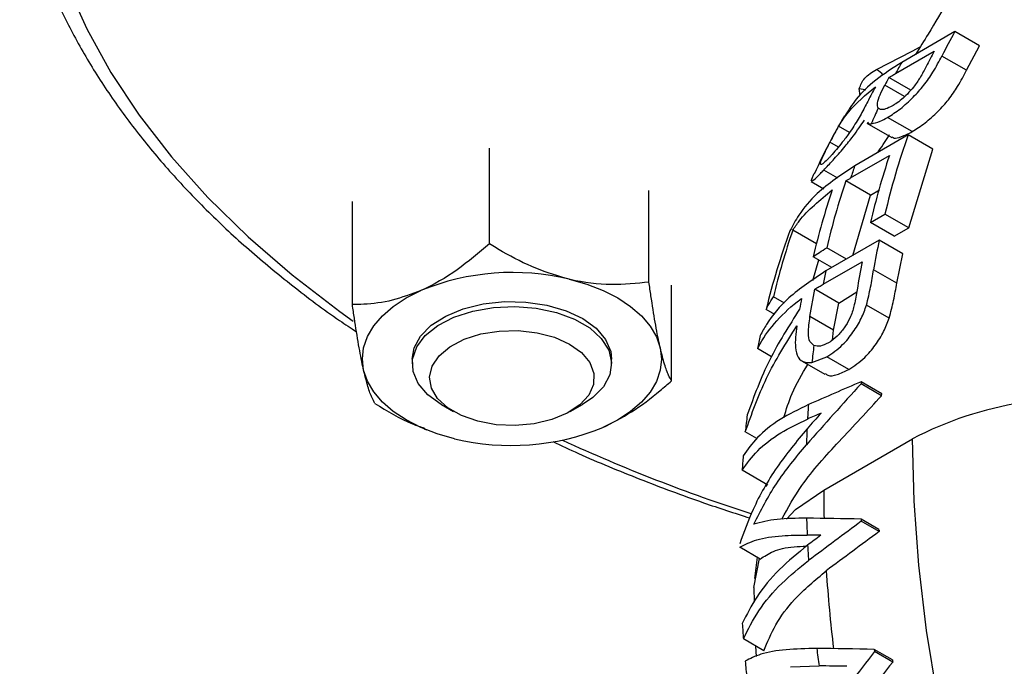
# Model space of a CAD drawing. Units: millimetres. Extents: x 0 to 45984, y 0 to 17080.
# Drawn here: x 501 to 580, y 494 to 546 of the extents above; entities that cross this region are included whole.
import ezdxf

# ---------------------------------------------------------------- set-up
doc = ezdxf.new("R2010")
doc.units = ezdxf.units.MM
doc.header["$LTSCALE"] = 9

msp = doc.modelspace()

# ---------------------------------------------------------------- linework, layer by layer
at = {"color": 7, "linetype": 'Continuous'}
for p, q in [((575.781, 544.561), (571.539, 542.112)), ((577.732, 543.435), (575.781, 544.561)), ((571.046, 541.224), (574.128, 543.003)), ((576.702, 541.48), (577.732, 543.435)), ((576.702, 541.48), (574.734, 542.616)), ((572.258, 539.896), (570.514, 540.903)), ((568.221, 539.471), (568.163, 540.038)), ((571.772, 539.389), (570.193, 540.3)), ((568.759, 537.272), (570.747, 536.125)), ((572.37, 536.594), (570.412, 537.724)), ((567.377, 536.517), (566.503, 537.022)), ((566.493, 535.358), (565.82, 535.747)), ((572.051, 536.33), (567.808, 533.881)), ((574.012, 535.198), (572.051, 536.33)), ((538.703, 527.649), (538.703, 535.267)), ((572.112, 528.925), (574.012, 535.198)), ((567.472, 532.902), (570.554, 534.682)), ((566.461, 532.882), (565.329, 533.536)), ((564.328, 532.612), (565.323, 532.038)), ((569.052, 531.53), (567.079, 532.668)), ((551.409, 524.607), (551.409, 531.908)), ((569.052, 531.53), (569.782, 531.958)), ((527.786, 522.818), (527.786, 531.021)), ((567.645, 526.735), (569.052, 531.53)), ((569.043, 529.357), (570.204, 530.027)), ((572.112, 528.925), (570.204, 530.027)), ((564.74, 527.655), (562.858, 528.742)), ((570.945, 528.259), (569.043, 529.357)), ((570.945, 528.259), (572.112, 528.925)), ((569.744, 527.947), (565.502, 525.498)), ((571.629, 526.859), (569.744, 527.947)), ((567.134, 526.44), (565.568, 527.344)), ((564.454, 524.732), (564.934, 526.37)), ((565.973, 525.77), (564.487, 526.628)), ((571.155, 524.518), (571.629, 526.859)), ((565.295, 524.445), (568.377, 526.224)), ((571.155, 524.518), (569.303, 525.587)), ((553.197, 516.733), (553.197, 524.374)), ((564.231, 521.853), (564.622, 524.037)), ((566.527, 522.938), (564.622, 524.037)), ((562.2, 522.924), (561.319, 523.433)), ((566.527, 522.938), (567.959, 523.823)), ((561.438, 522.024), (560.741, 522.427)), ((566.1, 520.774), (566.527, 522.938)), ((570.543, 521.733), (568.737, 522.776)), ((566.1, 520.774), (564.231, 521.853)), ((566.014, 519.981), (566.1, 520.774)), ((561.17, 518.662), (560.057, 519.304)), ((532.554, 518.479), (532.554, 518.087)), ((548.362, 519.075), (548.429, 518.479)), ((548.429, 518.087), (548.429, 518.479)), ((564.386, 518.2), (565.577, 518.652)), ((567.323, 517.644), (565.577, 518.652)), ((563.612, 518.309), (565.417, 517.267)), ((569.94, 515.557), (568.298, 516.505)), ((569.955, 515.716), (568.307, 516.667)), ((569.94, 515.557), (569.955, 515.716)), ((534.878, 514.847), (535.85, 514.286)), ((545.133, 514.286), (546.105, 514.847)), ((533.5, 512.91), (533.686, 512.835)), ((559.997, 512.137), (559.082, 512.665)), ((565.327, 508.04), (572.398, 512.122)), ((560.886, 508.433), (558.828, 509.621)), ((560.769, 508.501), (560.739, 508.316)), ((569.726, 504.905), (568.309, 505.724)), ((569.736, 504.73), (568.319, 505.548)), ((560.267, 502.543), (558.64, 503.482)), ((559.762, 500.284), (560.221, 502.57)), ((560.015, 502.688), (559.809, 500.988)), ((559.762, 500.284), (559.778, 499.109)), ((560.56, 495.229), (558.926, 496.172)), ((559.901, 495.61), (559.944, 494.786)), ((570.792, 494.513), (569.354, 495.343)), ((570.819, 494.33), (569.381, 495.16)), ((562.672, 493.959), (564.952, 494.03))]:
    msp.add_line(p, q, dxfattribs=at)
at = {"color": 7, "linetype": 'Continuous', "flags": 128}
for points in [[(514.305, 592.088), (513.371, 590.995), (510.791, 587.667), (508.539, 584.26), (506.62, 580.786), (505.043, 577.255), (503.811, 573.679), (502.928, 570.068), (502.397, 566.435), (502.22, 562.79), (502.397, 559.145), (502.928, 555.512), (503.811, 551.901), (505.043, 548.325), (506.62, 544.794), (508.539, 541.32), (510.791, 537.914), (513.371, 534.585), (516.27, 531.346), (519.479, 528.205), (522.988, 525.173), (526.786, 522.26), (527.859, 521.495)], [(569.536, 541.548), (572.361, 543.01), (573.017, 543.349)], [(568.163, 540.038), (568.476, 539.988), (568.675, 539.934)], [(545.056, 524.832), (546.453, 524.433), (547.748, 523.933), (548.919, 523.34), (549.946, 522.663), (550.811, 521.915), (551.5, 521.108), (552, 520.256), (552.303, 519.374)], [(528.68, 517.585), (528.579, 518.483), (528.682, 519.38), (528.986, 520.262), (529.488, 521.114), (530.178, 521.921), (531.044, 522.668), (532.072, 523.344), (533.244, 523.937)], [(532.554, 518.479), (532.704, 519.365), (533.216, 520.311), (534.068, 521.171), (535.221, 521.905), (536.62, 522.479), (538.2, 522.866), (539.887, 523.048), (541.602, 523.016), (543.266, 522.773), (544.8, 522.328), (546.132, 521.703), (547.201, 520.928), (547.956, 520.038), (548.362, 519.075)], [(535.875, 521.814), (537.371, 522.3), (539.013, 522.589), (540.724, 522.667), (542.424, 522.531), (544.034, 522.187), (545.478, 521.652), (546.689, 520.95), (547.61, 520.114), (548.199, 519.183), (548.427, 518.201), (548.284, 517.213), (547.776, 516.267), (546.928, 515.405), (546.105, 514.847)], [(534.878, 514.847), (534.867, 514.853), (533.794, 515.627), (533.035, 516.516), (532.624, 517.478), (532.582, 518.468), (532.909, 519.441), (533.59, 520.35), (534.595, 521.154), (535.875, 521.814)], [(536.674, 520.047), (538.008, 520.472), (539.476, 520.708), (540.999, 520.742), (542.494, 520.573), (543.882, 520.209), (545.086, 519.67), (546.043, 518.985), (546.701, 518.192), (547.024, 517.332), (546.995, 516.452), (546.615, 515.601), (545.905, 514.822), (544.903, 514.159), (543.663, 513.647), (542.253, 513.315), (540.747, 513.178), (539.228, 513.246), (537.777, 513.515), (536.472, 513.969), (535.384, 514.585), (534.571, 515.329), (534.077, 516.162), (533.929, 517.037), (534.135, 517.909), (534.684, 518.73), (535.546, 519.455), (536.674, 520.047)], [(552.303, 519.374), (552.404, 518.476), (552.301, 517.578), (551.997, 516.696), (551.495, 515.845), (550.805, 515.038), (549.939, 514.29), (548.911, 513.614), (547.739, 513.021)], [(535.927, 512.127), (534.53, 512.525), (533.235, 513.025), (532.064, 513.619), (531.037, 514.296), (530.172, 515.044), (529.484, 515.851), (528.983, 516.703), (528.68, 517.585)], [(586.585, 454.327), (584.551, 458.838), (582.296, 464.296), (580.258, 469.776), (578.442, 475.259), (576.855, 480.724), (575.503, 486.155), (574.39, 491.531), (573.521, 496.834), (572.898, 502.045), (572.523, 507.147), (572.398, 512.122)], [(562.357, 505.727), (563.091, 506.486), (565.327, 508.04)]]:
    msp.add_lwpolyline(points, dxfattribs=at)
at = {"color": 7, "linetype": 'Continuous'}
for centre, radius, start, end in [((616.678, 521.292), 47.053, 150.36123, 153.05086), ((616.131, 520.3), 47.746, 151.60854, 153.26379), ((611.889, 519.145), 46.428, 150.35232, 151.60562), ((568.283, 539.499), 2.402, 41.9566, 58.5637), ((612.114, 518.409), 47.293, 151.59906, 152.4261), ((610.953, 517.692), 47.201, 151.55196, 152.36958), ((616.312, 516.95), 51.368, 155.24049, 156.75131), ((607.058, 514.493), 46.393, 150.94742, 152.73431), ((630.098, 515.895), 61.539, 160.60565, 166.72413), ((629.688, 515.022), 62.316, 161.60963, 166.70059), ((622.116, 514.678), 57.603, 160.52663, 161.55569), ((626.208, 513.008), 62.312, 161.60801, 166.69929), ((625.025, 512.299), 62.21, 161.58404, 166.6832), ((618.349, 508.425), 59.285, 160.00091, 166.33911), ((620.389, 509.184), 60.765, 161.22449, 166.43811), ((640.036, 513.574), 71.747, 168.44376, 170.36092), ((634.683, 511.343), 70.615, 168.4365, 169.30719), ((640.51, 512.61), 73.407, 169.31242, 171.0768), ((540.532, 506.132), 19.239, 76.40058, 112.25928), ((634.222, 509.939), 71.911, 169.28573, 169.98365), ((627.194, 506.259), 68.393, 168.10665, 169.00395), ((644.885, 509.777), 80.938, 173.05774, 174.02637), ((659.823, 511.405), 91.667, 176.70885, 176.81039), ((585.679, 486.622), 28.751, 80.88586, 117.51127), ((652.804, 509.112), 88.886, 176.30326, 177.04312), ((637.802, 504.615), 79.131, 173.1689, 174.16156), ((540.451, 530.827), 19.239, 256.40058, 292.25928), ((655.993, 508.963), 92.08, 177.53677, 178.32812), ((601.285, 635.491), 135.903, 245.31374, 252.10551), ((643.18, 504.126), 84.532, 175.5023, 176.27243), ((663.427, 508.047), 98.1, 180.00424, 181.32662), ((668.492, 508.978), 104.581, 181.74367, 182.48088), ((670.762, 511.291), 102.604, 183.1103, 183.20857), ((672.375, 510.591), 102.806, 183.17001, 183.26816), ((671.995, 509.142), 108.088, 182.91532, 183.5629), ((678.051, 508.799), 112.747, 183.65773, 186.82719), ((666.457, 504.165), 107.828, 183.59769, 184.25082), ((686.095, 510.463), 122.253, 187.07119, 187.72481), ((688.024, 512.553), 119.912, 188.25197, 188.34029), ((671.529, 504.587), 112.917, 185.16895, 185.85985), ((687.589, 511.767), 118.064, 188.40331, 188.4932)]:
    msp.add_arc(centre, radius, start, end, dxfattribs=at)
for centre, major_axis, ratio, start_param, end_param in [((632.605, 463.605), (151.709, 165.221), 0.370756, 1.590987, 1.62005), ((677.439, 489.487), (561.306, 232.193), 0.111263, 1.720265, 1.727899), ((630.362, 462.311), (151.906, 165.332), 0.370376, 1.597353, 1.604797), ((669.551, 484.934), (559.269, 230.986), 0.11165, 1.712353, 1.714316), ((632.217, 463.382), (163.861, -20.414), 0.227172, 1.999567, 2.028563), ((678.621, 490.17), (556.72, 401.899), 0.112964, 1.688206, 1.695888), ((629.943, 462.068), (163.935, -20.36), 0.227244, 2.005439, 2.012747), ((670.862, 485.691), (555.639, 401.268), 0.113179, 1.680095, 1.682034), ((678.621, 490.17), (546.014, 394.17), 0.112964, 1.689517, 1.69735), ((613.816, 452.759), (171.551, -14.873), 0.233313, 1.853138, 1.880892), ((670.661, 485.575), (164.957, 172.703), 0.346677, 1.837848, 1.864998), ((670.661, 485.575), (161.785, 169.382), 0.346677, 1.841474, 1.869178), ((611.464, 451.401), (171.645, -14.805), 0.233371, 1.851936, 1.865274)]:
    msp.add_ellipse(centre, major_axis=major_axis, ratio=ratio, start_param=start_param, end_param=end_param, dxfattribs=at)
for points, knots in [([(501.284, 555.871), (501.481, 554.994), (501.94, 552.95), (503.028, 549.775), (504.484, 546.351), (506.256, 542.977), (508.327, 539.662), (510.696, 536.414), (513.354, 533.245), (516.296, 530.163), (519.508, 527.174), (523.001, 524.299), (525.876, 522.12), (527.663, 520.944), (528.116, 520.646)], [0, 0, 0, 0, 0.067075, 0.156459, 0.246029, 0.335814, 0.425818, 0.516029, 0.606422, 0.696966, 0.787626, 0.87837, 0.969171, 1, 1, 1, 1]), ([(577.184, 550.884), (576.975, 550.429), (576.413, 549.204), (575.24, 547.066), (573.977, 544.887), (572.988, 543.299), (572.647, 542.752)], [0, 0, 0, 0, 0.1942097, 0.5236784, 0.8358664, 1, 1, 1, 1]), ([(571.539, 542.112), (570.821, 541.651), (569.422, 540.753), (567.913, 539.292), (567.288, 538.286), (567.007, 537.834)], [0, 0, 0, 0, 0.366851, 0.715619, 1, 1, 1, 1]), ([(570.412, 537.724), (570.751, 537.941), (571.429, 538.375), (572.455, 539.312), (573.37, 540.339), (574.148, 541.487), (574.518, 542.2), (574.734, 542.616)], [0, 0, 0, 0, 0.17926, 0.35976, 0.527044, 0.723785, 1, 1, 1, 1]), ([(568.163, 540.038), (568.269, 540.321), (568.483, 540.898), (569.181, 541.329), (569.536, 541.548)], [0, 0, 0, 0, 0.491679, 1, 1, 1, 1]), ([(570.514, 540.903), (570.593, 540.953), (570.768, 541.061), (570.948, 541.167), (571.046, 541.224)], [0, 0, 0, 0, 0.456581, 1, 1, 1, 1]), ([(573.49, 541.78), (573.34, 541.494), (573.074, 540.989), (572.564, 540.229), (572.033, 539.62), (571.539, 539.157), (571.125, 538.846), (570.887, 538.703), (570.798, 538.65)], [0, 0, 0, 0, 0.294065, 0.518388, 0.672275, 0.798504, 0.924607, 1, 1, 1, 1]), ([(572.37, 536.594), (572.71, 536.81), (573.393, 537.243), (574.426, 538.177), (575.345, 539.204), (576.122, 540.35), (576.489, 541.065), (576.702, 541.48)], [0, 0, 0, 0, 0.179461, 0.360148, 0.527958, 0.725524, 1, 1, 1, 1]), ([(566.503, 537.022), (566.756, 537.408), (567.492, 538.532), (568.675, 539.524), (569.452, 540.176)], [0, 0, 0, 0, 0.3433, 1, 1, 1, 1]), ([(569.135, 539.582), (568.972, 539.268), (568.727, 538.798), (568.38, 538.134), (568.178, 537.774), (568.077, 537.594)], [0, 0, 0, 0, 0.498578, 0.748791, 1, 1, 1, 1]), ([(569.666, 538.463), (569.625, 538.584), (569.535, 538.842), (569.817, 539.543), (570.067, 540.046), (570.193, 540.3)], [0, 0, 0, 0, 0.300238, 0.645935, 1, 1, 1, 1]), ([(570.798, 538.65), (570.605, 538.552), (570.217, 538.355), (569.844, 538.33), (569.719, 538.424), (569.666, 538.463)], [0, 0, 0, 0, 0.363408, 0.728578, 1, 1, 1, 1]), ([(566.981, 537.849), (566.591, 537.178), (565.719, 535.675), (564.975, 534.09), (564.565, 533.214)], [0, 0, 0, 0, 0.4471407, 1, 1, 1, 1]), ([(565.329, 533.536), (565.565, 533.786), (566.041, 534.287), (566.904, 535.26), (567.808, 536.388), (568.285, 537.099), (568.567, 537.52)], [0, 0, 0, 0, 0.239389, 0.480918, 0.693012, 1, 1, 1, 1]), ([(568.077, 537.594), (567.848, 537.225), (567.487, 536.641), (566.841, 535.78), (566.335, 535.155), (565.965, 534.737), (565.781, 534.542), (565.723, 534.481)], [0, 0, 0, 0, 0.357619, 0.566478, 0.741772, 0.917912, 1, 1, 1, 1]), ([(568.802, 537.342), (568.839, 537.291), (568.898, 537.211), (569.057, 537.222), (569.115, 537.226)], [0, 0, 0, 0, 0.635762, 1, 1, 1, 1]), ([(569.115, 537.226), (569.335, 537.268), (569.71, 537.34), (570.207, 537.612), (570.412, 537.724)], [0, 0, 0, 0, 0.586496, 1, 1, 1, 1]), ([(570.789, 536.193), (570.825, 536.149), (570.931, 536.021), (571.496, 536.157), (572.072, 536.445), (572.37, 536.594)], [0, 0, 0, 0, 0.2024389, 0.5888764, 1, 1, 1, 1]), ([(565.723, 534.481), (565.578, 534.335), (565.286, 534.043), (565.081, 533.933), (565.031, 534.044), (565.263, 534.641), (565.604, 535.319), (565.82, 535.747)], [0, 0, 0, 0, 0.14889, 0.297754, 0.472884, 0.667199, 1, 1, 1, 1]), ([(569.594, 534.911), (569.632, 534.962), (570.013, 535.468), (570.308, 535.938), (570.574, 536.362)], [0, 0, 0, 0, 0.098919, 1, 1, 1, 1]), ([(567.808, 533.881), (566.739, 533.167), (564.94, 531.968), (563.405, 530.14), (562.859, 529.115), (562.639, 528.701)], [0, 0, 0, 0, 0.466834, 0.784781, 1, 1, 1, 1]), ([(564.354, 532.665), (564.389, 532.658), (564.458, 532.645), (564.898, 533.087), (565.241, 533.445), (565.329, 533.536)], [0, 0, 0, 0, 0.4319639, 0.8549425, 1, 1, 1, 1]), ([(564.537, 533.227), (564.52, 533.192), (564.331, 532.81), (564.318, 532.723), (564.307, 532.644)], [0, 0, 0, 0, 0.091307, 1, 1, 1, 1]), ([(567.079, 532.668), (567.144, 532.708), (567.273, 532.786), (567.406, 532.863), (567.472, 532.902)], [0, 0, 0, 0, 0.497834, 1, 1, 1, 1]), ([(562.858, 528.742), (563.023, 528.987), (563.801, 530.135), (565.032, 531.152), (566.001, 531.951)], [0, 0, 0, 0, 0.213064, 1, 1, 1, 1]), ([(538.703, 527.649), (537.854, 526.933), (536.124, 525.474), (534.237, 524.379), (533.269, 523.948), (533.244, 523.937)], [0, 0, 0, 0, 0.484546, 0.986748, 1, 1, 1, 1]), ([(545.056, 524.832), (544.166, 525.094), (542.354, 525.629), (540.248, 526.714), (539.05, 527.439), (538.703, 527.649)], [0, 0, 0, 0, 0.406635, 0.827972, 1, 1, 1, 1]), ([(564.487, 526.628), (564.651, 526.743), (564.998, 526.988), (565.371, 527.221), (565.568, 527.344)], [0, 0, 0, 0, 0.470277, 1, 1, 1, 1]), ([(565.502, 525.498), (564.457, 524.806), (562.517, 523.522), (560.995, 521.691), (560.43, 520.649), (560.27, 520.354)], [0, 0, 0, 0, 0.455607, 0.845948, 1, 1, 1, 1]), ([(568.737, 522.776), (568.852, 523.26), (569.026, 523.988), (569.187, 524.907), (569.264, 525.36), (569.303, 525.587)], [0, 0, 0, 0, 0.4969846, 0.7484199, 1, 1, 1, 1]), ([(551.409, 524.607), (550.42, 524.503), (548.408, 524.291), (546.211, 524.557), (545.085, 524.825), (545.056, 524.832)], [0, 0, 0, 0, 0.484546, 0.986748, 1, 1, 1, 1]), ([(533.244, 523.937), (532.48, 523.648), (530.923, 523.06), (529.114, 522.841), (528.084, 522.823), (527.786, 522.818)], [0, 0, 0, 0, 0.406635, 0.827971, 1, 1, 1, 1]), ([(552.303, 519.374), (552.282, 519.466), (552.148, 520.065), (551.898, 521.381), (551.622, 523.115), (551.461, 524.239), (551.409, 524.607)], [0, 0, 0, 0, 0.066921, 0.435837, 0.815267, 1, 1, 1, 1]), ([(564.622, 524.037), (564.733, 524.106), (564.952, 524.244), (565.181, 524.378), (565.295, 524.445)], [0, 0, 0, 0, 0.5011253, 1, 1, 1, 1]), ([(567.992, 523.997), (567.926, 523.605), (567.813, 522.929), (567.54, 521.947), (567.09, 521.118), (566.553, 520.427), (566.061, 519.98), (565.775, 519.803), (565.699, 519.757)], [0, 0, 0, 0, 0.27957, 0.482926, 0.634173, 0.785295, 0.943158, 1, 1, 1, 1]), ([(570.543, 521.733), (570.667, 522.212), (570.853, 522.933), (571.029, 523.843), (571.113, 524.293), (571.155, 524.518)], [0, 0, 0, 0, 0.497026, 0.748443, 1, 1, 1, 1]), ([(560.057, 519.304), (560.083, 519.355), (560.429, 520.04), (561.324, 521.342), (562.625, 522.592), (563.45, 523.221), (563.565, 523.308)], [0, 0, 0, 0, 0.035344, 0.474965, 0.927273, 1, 1, 1, 1]), ([(560.741, 522.427), (560.803, 522.549), (560.974, 522.889), (561.184, 523.221), (561.319, 523.433)], [0, 0, 0, 0, 0.3609392, 1, 1, 1, 1]), ([(528.68, 517.585), (528.66, 517.677), (528.525, 518.277), (528.275, 519.592), (527.999, 521.326), (527.838, 522.45), (527.786, 522.818)], [0, 0, 0, 0, 0.066921, 0.435837, 0.815268, 1, 1, 1, 1]), ([(563.407, 522.446), (562.56, 521.121), (560.84, 518.43), (559.774, 515.51), (559.233, 514.027)], [0, 0, 0, 0, 0.49254, 1, 1, 1, 1]), ([(565.577, 518.652), (566.006, 518.941), (566.746, 519.44), (567.681, 520.589), (568.353, 521.697), (568.61, 522.418), (568.737, 522.776)], [0, 0, 0, 0, 0.315771, 0.545323, 0.774454, 1, 1, 1, 1]), ([(564.54, 519.56), (564.422, 519.651), (564.158, 519.856), (564.068, 520.68), (564.169, 521.404), (564.231, 521.853)], [0, 0, 0, 0, 0.23294, 0.523774, 1, 1, 1, 1]), ([(567.323, 517.644), (567.754, 517.932), (568.498, 518.429), (569.45, 519.568), (570.14, 520.665), (570.409, 521.378), (570.543, 521.733)], [0, 0, 0, 0, 0.315341, 0.54471, 0.773637, 1, 1, 1, 1]), ([(559.082, 512.665), (559.593, 514.107), (560.631, 517.038), (562.325, 519.748), (563.186, 521.124)], [0, 0, 0, 0, 0.492253, 1, 1, 1, 1]), ([(563.186, 521.124), (563.108, 520.513), (562.986, 519.543), (563.245, 518.554), (563.727, 518.17), (564.202, 518.192), (564.386, 518.2)], [0, 0, 0, 0, 0.392061, 0.622273, 0.853963, 1, 1, 1, 1]), ([(553.197, 516.733), (553.122, 516.874), (552.943, 517.207), (552.644, 517.996), (552.418, 518.91), (552.303, 519.374)], [0, 0, 0, 0, 0.265444, 0.628073, 1, 1, 1, 1]), ([(565.699, 519.757), (565.478, 519.65), (565.032, 519.433), (564.705, 519.517), (564.54, 519.56)], [0, 0, 0, 0, 0.4935802, 1, 1, 1, 1]), ([(562.146, 513.807), (562.345, 514.451), (562.798, 515.918), (563.608, 517.284), (564.062, 518.049)], [0, 0, 0, 0, 0.43967, 1, 1, 1, 1]), ([(565.453, 517.327), (565.516, 517.271), (565.718, 517.089), (566.385, 517.189), (567.008, 517.491), (567.323, 517.644)], [0, 0, 0, 0, 0.183888, 0.588131, 1, 1, 1, 1]), ([(529.575, 514.945), (529.499, 515.085), (529.32, 515.418), (529.021, 516.207), (528.795, 517.122), (528.68, 517.585)], [0, 0, 0, 0, 0.265445, 0.628073, 1, 1, 1, 1]), ([(547.739, 513.021), (548.504, 513.409), (550.061, 514.199), (551.869, 515.581), (552.899, 516.474), (553.197, 516.733)], [0, 0, 0, 0, 0.406635, 0.827972, 1, 1, 1, 1]), ([(561.978, 505.711), (562.482, 506.619), (563.7, 508.815), (566.638, 511.997), (568.813, 514.342), (569.94, 515.557)], [0, 0, 0, 0, 0.253947, 0.613549, 1, 1, 1, 1]), ([(529.575, 514.945), (530.556, 514.333), (531.833, 513.539), (533.206, 513.079), (533.523, 512.973)], [0, 0, 0, 0, 0.768983, 1, 1, 1, 1]), ([(564.102, 514.843), (563.325, 514.462), (561.747, 513.689), (560.001, 512.295), (559.262, 511.252), (558.909, 510.754)], [0, 0, 0, 0, 0.336715, 0.68323, 1, 1, 1, 1]), ([(563.999, 512.92), (563.169, 511.914), (561.486, 509.873), (559.715, 506.747), (558.969, 504.667), (558.64, 503.747)], [0, 0, 0, 0, 0.351764, 0.713474, 1, 1, 1, 1]), ([(558.828, 509.621), (559.208, 510.149), (559.979, 511.219), (561.763, 512.597), (563.301, 513.342), (564.036, 513.697)], [0, 0, 0, 0, 0.336825, 0.68339, 1, 1, 1, 1]), ([(543.751, 511.901), (544.424, 511.583), (546.659, 510.528), (550.663, 508.898), (555.215, 507.174), (558.206, 506.209), (559.441, 505.811)], [0, 0, 0, 0, 0.137636, 0.456697, 0.775692, 1, 1, 1, 1]), ([(559.758, 505.323), (560.318, 506.411), (561.453, 508.618), (563.112, 510.63), (563.953, 511.649)], [0, 0, 0, 0, 0.493246, 1, 1, 1, 1]), ([(563.96, 505.795), (563.139, 505.784), (561.476, 505.761), (560.336, 505.47), (559.758, 505.323)], [0, 0, 0, 0, 0.493303, 1, 1, 1, 1]), ([(558.64, 503.482), (559.056, 503.696), (559.901, 504.129), (561.781, 504.429), (563.326, 504.444), (564.009, 504.451)], [0, 0, 0, 0, 0.351487, 0.713398, 1, 1, 1, 1]), ([(564.047, 503.645), (563.268, 503.011), (561.688, 501.726), (559.938, 499.6), (559.196, 498.11), (558.842, 497.399)], [0, 0, 0, 0, 0.336803, 0.683402, 1, 1, 1, 1]), ([(560.267, 502.543), (560.587, 502.757), (561.235, 503.191), (562.527, 503.521), (563.615, 503.554), (563.954, 503.564)], [0, 0, 0, 0, 0.400833, 0.813569, 1, 1, 1, 1]), ([(558.926, 496.172), (559.304, 496.929), (560.07, 498.465), (561.848, 500.583), (563.383, 501.83), (564.116, 502.425)], [0, 0, 0, 0, 0.3367682, 0.6832614, 1, 1, 1, 1]), ([(560.56, 495.229), (560.845, 495.922), (561.422, 497.327), (563.036, 499.52), (564.642, 500.862), (565.534, 501.606)], [0, 0, 0, 0, 0.301896, 0.6125, 1, 1, 1, 1]), ([(564.772, 495.413), (563.927, 495.398), (562.213, 495.367), (560.298, 495.018), (559.46, 494.605), (559.071, 494.414)], [0, 0, 0, 0, 0.3431243, 0.6957907, 1, 1, 1, 1])]:
    msp.add_open_spline(points, degree=3, knots=knots, dxfattribs=at)

doc.saveas('drawing.dxf')
